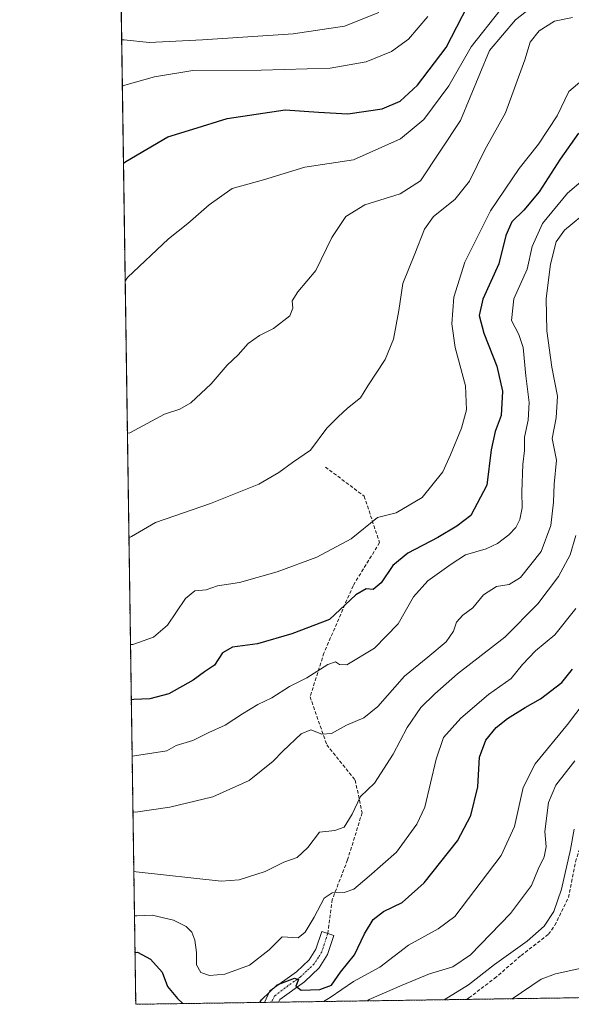
# Model space of a CAD drawing. Units: metres. Extents: x 600289 to 603723, y 4752298 to 4754662.
# Drawn here: x 600289 to 600449, y 4752298 to 4752585 of the extents above; entities that cross this region are included whole.
import ezdxf

# ---------------------------------------------------------------- set-up
doc = ezdxf.new("R2010")
doc.units = ezdxf.units.M
doc.header["$MEASUREMENT"] = 0
for name, pattern in [('TRAZO_Y_PUNTO', [1, 0.5, -0.25, 0, -0.25]), ('TRAZOS', [0.75, 0.5, -0.25]), ('TRAZOSX2', [1.5, 1, -0.5])]:
    doc.linetypes.add(name, pattern=pattern)
for name, color, linetype, lineweight in [('Arbolado forestal', 92, 'TRAZOS', 0), ('Arbolado forestal CxS', 92, 'Continuous', 0), ('Comarca CxS', 133, 'Continuous', 0), ('Comunidad Autónoma CxS', 142, 'Continuous', 0), ('Curva de nivel maestra', 36, 'Continuous', 30), ('Curva de nivel normal', 36, 'Continuous', 0), ('Entidad de ámbito territorial CxS', 92, 'Continuous', 0), ('Municipio CxS', 142, 'Continuous', 0), ('Pista no pavimentada', 254, 'Continuous', 13), ('Pista no pavimentada Cxs', 254, 'Continuous', 0), ('Pista pavimentada eje', 135, 'TRAZO_Y_PUNTO', 0), ('Provincia CxS', 1, 'Continuous', 0), ('Senda', 19, 'TRAZOSX2', 0)]:
    doc.layers.add(name, color=color, linetype=linetype, lineweight=lineweight)

# ---------------------------------------------------------------- blocks, each defined once
blk = doc.blocks.new('*U166')
at = {"layer": 'Curva de nivel normal', "color": 36, "linetype": 'Continuous', "lineweight": 0}
blk.add_polyline3d([(600318.5, 4752565.92, 755), (600319.23, 4752566.21, 755), (600327.89, 4752568.72, 755), (600339.06, 4752570.51, 755), (600359.01, 4752570.6, 755), (600379.16, 4752571.25, 755), (600389.64, 4752573.06, 755), (600396.97, 4752576.1, 755), (600401.99, 4752579.64, 755), (600407.66, 4752586.24, 755)], dxfattribs=at)
blk = doc.blocks.new('*U169')
at = {"layer": 'Curva de nivel normal', "color": 36, "linetype": 'Continuous', "lineweight": 0}
blk.add_polyline3d([(600452.48, 4752567.64, 730), (600448.72, 4752564.39, 730), (600445.36, 4752557.32, 730), (600439.93, 4752549.04, 730), (600434.26, 4752541.95, 730), (600425.86, 4752529.61, 730), (600418.43, 4752514.61, 730), (600415.15, 4752504.45, 730), (600414.58, 4752496.64, 730), (600415.63, 4752489.72, 730), (600418.56, 4752478.59, 730), (600418.9, 4752471.59, 730), (600417.44, 4752466.26, 730), (600414.2, 4752458.48, 730), (600411.97, 4752453.49, 730), (600406, 4752446.02, 730), (600398.42, 4752441.51, 730), (600392.95, 4752440.18, 730), (600385.21, 4752433.91, 730), (600375.28, 4752428.62, 730), (600363.64, 4752424.36, 730), (600352.64, 4752421.26, 730), (600346.23, 4752420.23, 730), (600342.94, 4752419.09, 730), (600339.67, 4752418.77, 730), (600336.97, 4752416.56, 730), (600331.64, 4752408.75, 730), (600327.64, 4752405.31, 730), (600321.61, 4752403.15, 730), (600320.89, 4752403.12, 730)], dxfattribs=at)
blk = doc.blocks.new('*U174')
at = {"layer": 'Curva de nivel normal', "color": 36, "linetype": 'Continuous', "lineweight": 0}
blk.add_polyline3d([(600457.46, 4752542.55, 720), (600448.31, 4752534.77, 720), (600441.07, 4752525.89, 720), (600438.05, 4752519.25, 720), (600436.62, 4752512.55, 720), (600432.72, 4752503.92, 720), (600432.02, 4752497.59, 720), (600434.15, 4752493.56, 720), (600435.38, 4752489.78, 720), (600436.19, 4752481.52, 720), (600437.16, 4752473.7, 720), (600436.92, 4752468.59, 720), (600435.78, 4752463.58, 720), (600435.76, 4752459.76, 720), (600435.31, 4752455.6, 720), (600435.04, 4752447.66, 720), (600435.17, 4752442.98, 720), (600434.47, 4752439.55, 720), (600433.24, 4752437.26, 720), (600431.25, 4752435.08, 720), (600427.97, 4752432.56, 720), (600424.64, 4752431.04, 720), (600418.63, 4752429.25, 720), (600414.43, 4752426.59, 720), (600407.6, 4752421.72, 720), (600403.47, 4752417.08, 720), (600398.92, 4752409.19, 720), (600392.1, 4752402.1, 720), (600383.97, 4752397.25, 720), (600381.82, 4752397.33, 720), (600380.68, 4752398.12, 720), (600378.48, 4752397.28, 720), (600372.31, 4752393.41, 720), (600367.31, 4752390.9, 720), (600362.07, 4752387.6, 720), (600358.03, 4752385.6, 720), (600353.53, 4752382.94, 720), (600348.47, 4752379.64, 720), (600343.7, 4752377.45, 720), (600339.03, 4752375.14, 720), (600334.24, 4752373.68, 720), (600331.5, 4752372.13, 720), (600322.09, 4752370.66, 720), (600321.36, 4752370.62, 720)], dxfattribs=at)
blk = doc.blocks.new('*U185')
at = {"layer": 'Curva de nivel normal', "color": 36, "linetype": 'Continuous', "lineweight": 0}
blk.add_polyline3d([(600389.89, 4752299.21, 690), (600390.49, 4752299.65, 690), (600400.1, 4752303.78, 690), (600408.14, 4752307.12, 690), (600414.92, 4752309.1, 690), (600420.04, 4752312.67, 690), (600431.77, 4752324.73, 690), (600437.83, 4752332.84, 690), (600439.8, 4752337.6, 690), (600441.55, 4752341.25, 690), (600442.11, 4752344.1, 690), (600441.78, 4752348.58, 690), (600442.78, 4752357.04, 690), (600444.99, 4752362.12, 690), (600450.5, 4752369.21, 690)], dxfattribs=at)
blk = doc.blocks.new('*U186')
at = {"layer": 'Curva de nivel normal', "color": 36, "linetype": 'Continuous', "lineweight": 0}
blk.add_polyline3d([(600450.75, 4752413.59, 705), (600444.68, 4752405.93, 705), (600438.99, 4752401.26, 705), (600435.26, 4752397.26, 705), (600431.94, 4752393.26, 705), (600425.3, 4752388.57, 705), (600417.21, 4752381.69, 705), (600412.19, 4752376.06, 705), (600410, 4752369.66, 705), (600406.7, 4752355.67, 705), (600404.36, 4752350.76, 705), (600398.46, 4752342.59, 705), (600390.54, 4752335.59, 705), (600386.01, 4752331.82, 705), (600383.24, 4752330.79, 705), (600379.71, 4752330.72, 705), (600377.37, 4752329.16, 705), (600374.51, 4752323.67, 705), (600371.81, 4752319.26, 705), (600369.77, 4752317.57, 705), (600365.09, 4752317.92, 705), (600361.33, 4752314.14, 705), (600355.6, 4752309.62, 705), (600348.38, 4752306.98, 705), (600343.91, 4752306.62, 705), (600341.41, 4752307.5, 705), (600340.16, 4752309.73, 705), (600340.11, 4752313.3, 705), (600339.62, 4752316.93, 705), (600338.76, 4752319.21, 705), (600337.18, 4752320.92, 705), (600333.43, 4752322.75, 705), (600327.21, 4752324.2, 705), (600322.77, 4752324.04, 705), (600322.04, 4752324.02, 705)], dxfattribs=at)
blk = doc.blocks.new('*U188')
at = {"layer": 'Curva de nivel normal', "color": 36, "linetype": 'Continuous', "lineweight": 0}
blk.add_polyline3d([(600454.72, 4752529.99, 715), (600447.47, 4752523.94, 715), (600445.04, 4752520.54, 715), (600443.39, 4752514.1, 715), (600442.16, 4752504.02, 715), (600442.36, 4752494.64, 715), (600443.8, 4752483.97, 715), (600445.4, 4752475.6, 715), (600445.06, 4752469.26, 715), (600443.91, 4752463.26, 715), (600445.1, 4752456.93, 715), (600444.48, 4752449.93, 715), (600444.28, 4752444.68, 715), (600443.45, 4752437.84, 715), (600440.64, 4752430.25, 715), (600434.64, 4752422.68, 715), (600431.31, 4752420.61, 715), (600427.64, 4752420.06, 715), (600423.82, 4752417.66, 715), (600420.69, 4752413.82, 715), (600417.82, 4752411.7, 715), (600415.93, 4752409.62, 715), (600415.13, 4752407.01, 715), (600412.93, 4752403.92, 715), (600407.6, 4752399.44, 715), (600400.83, 4752393.93, 715), (600392.99, 4752385.02, 715), (600388.99, 4752381.72, 715), (600383.88, 4752379.66, 715), (600379.5, 4752377.22, 715), (600376.67, 4752376.96, 715), (600373.52, 4752378.28, 715), (600370.67, 4752377.04, 715), (600365.33, 4752372.06, 715), (600362.51, 4752369.12, 715), (600358.96, 4752366.33, 715), (600355.5, 4752363.48, 715), (600344.87, 4752358.69, 715), (600332.41, 4752355.66, 715), (600322.33, 4752354.24, 715), (600321.6, 4752354.34, 715)], dxfattribs=at)
blk = doc.blocks.new('*U189')
at = {"layer": 'Curva de nivel normal', "color": 36, "linetype": 'Continuous', "lineweight": 0}
blk.add_polyline3d([(600319.34, 4752509.09, 745), (600320.05, 4752510.2, 745), (600331.97, 4752521.41, 745), (600337.6, 4752525.87, 745), (600343.83, 4752531.32, 745), (600350.51, 4752536.16, 745), (600359.68, 4752538.63, 745), (600371.76, 4752542.35, 745), (600385.97, 4752544.51, 745), (600399.64, 4752550.62, 745), (600406.44, 4752556.21, 745), (600413.78, 4752566.07, 745), (600420.27, 4752577.39, 745), (600428.67, 4752588.15, 745)], dxfattribs=at)
blk = doc.blocks.new('*U191')
at = {"layer": 'Curva de nivel normal', "color": 36, "linetype": 'Continuous', "lineweight": 0}
blk.add_polyline3d([(600377.21, 4752299.02, 695), (600379.12, 4752300.21, 695), (600385.91, 4752304.87, 695), (600393.62, 4752309.03, 695), (600401.97, 4752315.49, 695), (600410.64, 4752320.26, 695), (600415.44, 4752323.83, 695), (600428.99, 4752341.59, 695), (600432.9, 4752350.02, 695), (600435.46, 4752361.41, 695), (600438.96, 4752368.31, 695), (600448.31, 4752379.8, 695), (600460.79, 4752396.21, 695)], dxfattribs=at)
blk = doc.blocks.new('*U192')
at = {"layer": 'Curva de nivel normal', "color": 36, "linetype": 'Continuous', "lineweight": 0}
blk.add_polyline3d([(600412.38, 4752299.55, 685), (600419.47, 4752303.92, 685), (600427.05, 4752309.86, 685), (600436.57, 4752316.64, 685), (600441.5, 4752321.03, 685), (600444.37, 4752325.32, 685), (600446.61, 4752331.74, 685), (600449.18, 4752343.38, 685), (600450.29, 4752349.26, 685)], dxfattribs=at)
blk = doc.blocks.new('*U202')
at = {"layer": 'Curva de nivel normal', "color": 36, "linetype": 'Continuous', "lineweight": 0}
blk.add_polyline3d([(600318.31, 4752579.5, 760), (600319.03, 4752579.43, 760), (600326.34, 4752578.71, 760), (600341.9, 4752579.51, 760), (600368.37, 4752581.27, 760), (600383.31, 4752583.44, 760), (600393.31, 4752587.41, 760)], dxfattribs=at)
blk = doc.blocks.new('*U207')
at = {"layer": 'Curva de nivel normal', "color": 36, "linetype": 'Continuous', "lineweight": 0}
blk.add_polyline3d([(600320.43, 4752434.21, 735), (600321.15, 4752434.68, 735), (600328.21, 4752438.7, 735), (600344.21, 4752444.3, 735), (600358.35, 4752449.88, 735), (600364.17, 4752453.28, 735), (600368.1, 4752456.24, 735), (600373.44, 4752459.83, 735), (600378.19, 4752466.23, 735), (600381.44, 4752469.52, 735), (600384.16, 4752472.04, 735), (600387.94, 4752475.03, 735), (600390.13, 4752478.59, 735), (600395.16, 4752486.25, 735), (600397.62, 4752492.17, 735), (600399.14, 4752500.55, 735), (600400.35, 4752508.38, 735), (600403.83, 4752517.05, 735), (600406.61, 4752524.26, 735), (600409.24, 4752527.93, 735), (600415.52, 4752532.93, 735), (600419.76, 4752538.22, 735), (600424.22, 4752547.35, 735), (600430.24, 4752558.23, 735), (600435.86, 4752573.62, 735), (600437.45, 4752578.8, 735), (600440.06, 4752582.05, 735), (600444.59, 4752584.93, 735), (600449.8, 4752585.96, 735)], dxfattribs=at)
blk = doc.blocks.new('*U208')
at = {"layer": 'Curva de nivel normal', "color": 36, "linetype": 'Continuous', "lineweight": 0}
blk.add_polyline3d([(600450.75, 4752434.93, 710), (600449.12, 4752429.26, 710), (600445.68, 4752422.93, 710), (600439.69, 4752415.01, 710), (600430.11, 4752405.25, 710), (600416.23, 4752394.55, 710), (600409.7, 4752388.77, 710), (600405.61, 4752384.8, 710), (600401.63, 4752378.98, 710), (600397.51, 4752371.15, 710), (600392.03, 4752362.7, 710), (600387.97, 4752358.8, 710), (600385.56, 4752353.69, 710), (600383.21, 4752349.84, 710), (600380.48, 4752348.91, 710), (600376.02, 4752348.39, 710), (600372.58, 4752343.9, 710), (600369.46, 4752341.02, 710), (600365.64, 4752339.64, 710), (600360.17, 4752336.91, 710), (600352.6, 4752334.54, 710), (600347.34, 4752334.12, 710), (600322.58, 4752336.89, 710), (600321.85, 4752336.96, 710)], dxfattribs=at)
blk = doc.blocks.new('*U212')
at = {"layer": 'Curva de nivel normal', "color": 36, "linetype": 'Continuous', "lineweight": 0}
blk.add_polyline3d([(600319.98, 4752464.76, 740), (600320.71, 4752464.89, 740), (600330.79, 4752470.32, 740), (600335.24, 4752471.75, 740), (600338.51, 4752473.58, 740), (600344.4, 4752479.16, 740), (600349.09, 4752484.59, 740), (600352.28, 4752487.59, 740), (600355.26, 4752490.93, 740), (600358.54, 4752493.26, 740), (600362.6, 4752495.26, 740), (600367.34, 4752498.99, 740), (600368.25, 4752501.21, 740), (600368.05, 4752503.34, 740), (600369.68, 4752505.95, 740), (600374.93, 4752512.2, 740), (600379.58, 4752521.85, 740), (600383.66, 4752527.92, 740), (600389.28, 4752531.33, 740), (600399.54, 4752534.52, 740), (600405.52, 4752538.35, 740), (600417.15, 4752555.95, 740), (600425.64, 4752576.38, 740), (600433.17, 4752585.26, 740), (600440.02, 4752590.62, 740)], dxfattribs=at)
blk = doc.blocks.new('*U222')
at = {"layer": 'Curva de nivel maestra', "color": 36, "linetype": 'Continuous', "lineweight": 30}
for points in [[(600358.66, 4752298.75, 700), (600359.13, 4752299.53, 700), (600363.64, 4752303.9, 700), (600368.74, 4752305.81, 700), (600369.9, 4752305.48, 700), (600369.15, 4752303.5, 700), (600370.69, 4752302.33, 700), (600376.1, 4752302.52, 700), (600379.5, 4752303.8, 700), (600382.14, 4752307.54, 700), (600386.2, 4752312.61, 700), (600389.1, 4752318.76, 700), (600391.64, 4752322.93, 700), (600394.71, 4752325.26, 700), (600400.12, 4752327.93, 700), (600406.54, 4752333.59, 700), (600416.24, 4752345.93, 700), (600420.12, 4752353.26, 700), (600422.15, 4752361.59, 700), (600422.7, 4752370.26, 700), (600424.5, 4752375.26, 700), (600427.51, 4752378.93, 700), (600430.86, 4752381.59, 700), (600436, 4752384.78, 700), (600440.46, 4752387.25, 700), (600446.65, 4752392.01, 700), (600449.85, 4752395.98, 700)], [(600322.2, 4752313.34, 700), (600322.92, 4752313.46, 700), (600326.77, 4752311.41, 700), (600330.18, 4752307.62, 700), (600331.68, 4752303.43, 700), (600334.57, 4752299.86, 700), (600336.13, 4752298.41, 700)]]:
    blk.add_polyline3d(points, dxfattribs=at)
blk = doc.blocks.new('*U226')
at = {"layer": 'Curva de nivel maestra', "color": 36, "linetype": 'Continuous', "lineweight": 30}
blk.add_polyline3d([(600451.54, 4752552.26, 725), (600446.19, 4752544.72, 725), (600440.09, 4752535.17, 725), (600435.64, 4752529.79, 725), (600432.08, 4752526.42, 725), (600430.33, 4752522.39, 725), (600428.31, 4752514.16, 725), (600423.67, 4752503.84, 725), (600422.56, 4752499.09, 725), (600423.97, 4752493.93, 725), (600427.72, 4752484.27, 725), (600429.4, 4752476.97, 725), (600428.97, 4752469.94, 725), (600427.28, 4752465.26, 725), (600426.11, 4752459.93, 725), (600424.81, 4752449.59, 725), (600420.2, 4752440.71, 725), (600416.12, 4752437.62, 725), (600410.54, 4752434.32, 725), (600401.77, 4752429.76, 725), (600397.42, 4752426.16, 725), (600393.97, 4752421.12, 725), (600391.64, 4752419.14, 725), (600389.64, 4752419.37, 725), (600386.64, 4752417.66, 725), (600378.97, 4752410.44, 725), (600367.97, 4752406.22, 725), (600357.97, 4752403.36, 725), (600350.66, 4752402.35, 725), (600347.73, 4752400.68, 725), (600345.42, 4752397.13, 725), (600342.45, 4752395.14, 725), (600339.19, 4752392.75, 725), (600332.09, 4752388.75, 725), (600326.53, 4752387.27, 725), (600321.84, 4752387.11, 725), (600321.12, 4752387.03, 725)], dxfattribs=at)
blk = doc.blocks.new('*U228')
at = {"layer": 'Curva de nivel maestra', "color": 36, "linetype": 'Continuous', "lineweight": 30}
blk.add_polyline3d([(600318.83, 4752543.49, 750), (600319.55, 4752544.01, 750), (600331.77, 4752551.15, 750), (600339.08, 4752553.47, 750), (600349.1, 4752556.49, 750), (600365.98, 4752559.08, 750), (600375.76, 4752558.34, 750), (600384.31, 4752557.94, 750), (600394.27, 4752559.31, 750), (600399.56, 4752561.59, 750), (600404.64, 4752566.26, 750), (600412.92, 4752577.25, 750), (600422.37, 4752595.57, 750)], dxfattribs=at)

msp = doc.modelspace()

# ---------------------------------------------------------------- linework, layer by layer
at = {"layer": 'Arbolado forestal', "color": 92, "linetype": 'TRAZOS', "lineweight": 0}
msp.add_polyline3d([(600486.74, 4752300.65, 667.75), (600471.37, 4752300.42, 669.92), (600470.05, 4752300.4, 670.37), (600468.73, 4752300.38, 670.81), (600418.93, 4752299.64, 683.25), (600364.08, 4752298.83, 698.62), (600362.01, 4752298.8, 698.63), (600359.94, 4752298.77, 699.52), (600322.42, 4752298.21, 695.02), (600317.31, 4752647.23, 783.06)], dxfattribs=at)
at = {"layer": 'Arbolado forestal CxS', "color": 92, "linetype": 'Continuous', "lineweight": 0}
msp.add_polyline3d([(600486.74, 4752300.65, 667.75), (600322.42, 4752298.21, 695.02), (600317.31, 4752647.23, 783.06)], dxfattribs=at)
at = {"layer": 'Comarca CxS', "color": 133, "linetype": 'Continuous', "lineweight": 0}
msp.add_polyline3d([(603723.24, 4752348.74, 726.22), (600322.42, 4752298.21, 695.02), (600288.58, 4754611.66, 682.95)], dxfattribs=at)
msp.add_polyline3d([(603723.24, 4752348.74, 726.22), (600322.42, 4752298.21, 695.02), (600288.58, 4754611.66, 682.95)], dxfattribs=at)
at = {"layer": 'Comunidad Autónoma CxS', "color": 142, "linetype": 'Continuous', "lineweight": 0}
msp.add_polyline3d([(603723.24, 4752348.74, 726.22), (600322.42, 4752298.21, 695.02), (600288.58, 4754611.66, 682.95), (603688.26, 4754662.2, 648.6), (603723.24, 4752348.74, 726.22)], close=True, dxfattribs=at)
msp.add_polyline3d([(603723.24, 4752348.74, 726.22), (600322.42, 4752298.21, 695.02), (600288.58, 4754611.66, 682.95), (603688.26, 4754662.2, 648.6), (603723.24, 4752348.74, 726.22)], close=True, dxfattribs=at)
at = {"layer": 'Curva de nivel normal', "color": 36, "linetype": 'Continuous', "lineweight": 0}
msp.add_polyline3d([(600452.45, 4752308.73, 680), (600444.84, 4752307.06, 680), (600440.64, 4752305.54, 680), (600432.17, 4752299.84, 680)], dxfattribs=at)
at = {"layer": 'Entidad de ámbito territorial CxS', "color": 92, "linetype": 'Continuous', "lineweight": 0}
msp.add_polyline3d([(601752.97, 4752319.47, 772.46), (600322.42, 4752298.21, 695.02), (600316.42, 4752708.35, 769.12), (600317.67, 4752709.01, 769.55), (600500.72, 4752802.85, 806.05), (600617.51, 4752840.03, 777.34), (600701.76, 4752868.8, 764.51), (600790.35, 4752906.01, 761.53), (600892.46, 4752959.67, 776.02), (601013.17, 4752977.95, 797.16), (601040.21, 4752988.37, 804.54), (601074.3, 4753003.16, 816.59), (601110.31, 4753021.11, 816.43), (601139.57, 4753034.28, 811.7), (601171.01, 4753051.11, 813.7), (601220.25, 4753074.2, 826.97), (601264.38, 4753092.23, 838.61), (601305.34, 4753109.77, 845.2), (601308.61, 4753123.86, 847.45)], dxfattribs=at)
msp.add_polyline3d([(601752.97, 4752319.47, 772.46), (600322.42, 4752298.21, 695.02), (600316.42, 4752708.35, 769.12), (600317.67, 4752709.01, 769.55), (600500.72, 4752802.85, 806.05), (600617.51, 4752840.03, 777.34), (600701.76, 4752868.8, 764.51), (600790.35, 4752906.01, 761.53), (600892.46, 4752959.67, 776.02), (601013.17, 4752977.95, 797.16), (601040.21, 4752988.37, 804.54), (601074.3, 4753003.16, 816.59), (601110.31, 4753021.11, 816.43), (601139.57, 4753034.28, 811.7), (601171.01, 4753051.11, 813.7), (601220.25, 4753074.2, 826.97), (601264.38, 4753092.23, 838.61), (601305.34, 4753109.77, 845.2), (601308.61, 4753123.86, 847.45)], dxfattribs=at)
at = {"layer": 'Municipio CxS', "color": 142, "linetype": 'Continuous', "lineweight": 0}
msp.add_polyline3d([(601752.97, 4752319.47, 772.46), (600322.42, 4752298.21, 695.02), (600316.42, 4752708.35, 769.12), (600288.58, 4754611.66, 682.95)], dxfattribs=at)
msp.add_polyline3d([(601752.97, 4752319.47, 772.46), (600322.42, 4752298.21, 695.02), (600316.42, 4752708.35, 769.12), (600288.58, 4754611.66, 682.95)], dxfattribs=at)
at = {"layer": 'Pista no pavimentada', "color": 254, "linetype": 'Continuous', "lineweight": 13}
for points in [[(600359.94, 4752298.77, 699.52), (600361.57, 4752302.1, 699.52), (600369.3, 4752307.65, 700.61), (600373.02, 4752311.15, 701.75), (600374.97, 4752314.3, 702.08), (600376.67, 4752319.43, 702.87), (600380.18, 4752318.27, 702.32), (600378.34, 4752312.72, 701.28), (600375.9, 4752308.8, 701.05), (600371.66, 4752304.8, 700.61), (600364.48, 4752299.64, 698.79), (600364.08, 4752298.83, 698.62)], [(600364.08, 4752298.83, 698.62), (600359.94, 4752298.77, 699.52)]]:
    msp.add_polyline3d(points, dxfattribs=at)
at = {"layer": 'Pista no pavimentada Cxs', "color": 254, "linetype": 'Continuous', "lineweight": 0}
msp.add_polyline3d([(600364.08, 4752298.83, 698.62), (600359.94, 4752298.77, 699.52), (600361.57, 4752302.1, 699.52), (600369.3, 4752307.65, 700.61), (600373.02, 4752311.15, 701.75), (600374.97, 4752314.3, 702.08), (600376.67, 4752319.43, 702.87), (600380.18, 4752318.27, 702.32), (600378.34, 4752312.72, 701.28), (600375.9, 4752308.8, 701.05), (600371.66, 4752304.8, 700.61), (600364.48, 4752299.64, 698.79), (600364.08, 4752298.83, 698.62)], close=True, dxfattribs=at)
at = {"layer": 'Pista pavimentada eje', "color": 135, "linetype": 'TRAZO_Y_PUNTO', "lineweight": 0}
msp.add_polyline3d([(600378.43, 4752318.85, 702.57), (600376.66, 4752313.51, 701.14), (600375.68, 4752311.94, 701.35), (600374.46, 4752309.98, 701.18), (600372.34, 4752307.98, 700.47), (600370.48, 4752306.23, 700.47), (600366.89, 4752303.65, 699.59), (600362.93, 4752300.67, 699.08), (600362.01, 4752298.8, 698.63)], dxfattribs=at)
at = {"layer": 'Provincia CxS', "color": 1, "linetype": 'Continuous', "lineweight": 0}
for points in [[(601752.97, 4752319.47, 772.46), (600322.42, 4752298.21, 695.02), (600316.42, 4752708.35, 769.12), (600288.58, 4754611.66, 682.95), (603688.26, 4754662.2, 648.6), (603699.26, 4753934.58, 757.53), (603721.23, 4752481.66, 721.9), (603723.24, 4752348.74, 726.22), (602819.17, 4752335.31, 874.65), (601752.97, 4752319.47, 772.46)], [(601752.97, 4752319.47, 772.46), (600322.42, 4752298.21, 695.02), (600316.42, 4752708.35, 769.12), (600288.58, 4754611.66, 682.95), (603688.26, 4754662.2, 648.6), (603699.26, 4753934.57, 757.53), (603721.23, 4752481.66, 721.9), (603723.24, 4752348.74, 726.22), (602819.17, 4752335.31, 874.65), (601752.97, 4752319.47, 772.46)]]:
    msp.add_polyline3d(points, close=True, dxfattribs=at)
at = {"layer": 'Senda', "color": 19, "linetype": 'TRAZOSX2', "lineweight": 0}
for points in [[(600377.73, 4752454.9, 733.94), (600389.06, 4752446.4, 731.5), (600393.52, 4752432.84, 727.7), (600385.82, 4752420.29, 725.93), (600377.32, 4752400.65, 721.75), (600373.27, 4752387.89, 717.81), (600378.13, 4752373.92, 713.95), (600386.43, 4752363.6, 710.77), (600388.46, 4752354.08, 709.15), (600384.2, 4752340.32, 707.29), (600379.75, 4752328.78, 704.59), (600378.43, 4752318.85, 702.57)], [(600418.93, 4752299.64, 683.25), (600418.94, 4752299.65, 683.25), (600419.61, 4752300.08, 683.22), (600427.08, 4752305.77, 683.33), (600434.82, 4752312.44, 683.58), (600442.82, 4752318.64, 684.24), (600444.66, 4752321.25, 684.66), (600448.61, 4752329.36, 684.33), (600450.67, 4752339.79, 683.81), (600455.7, 4752355.28, 683.3), (600462.14, 4752373.99, 685.13), (600471.4, 4752393.51, 686.69), (600481.57, 4752401.21, 687.13)]]:
    msp.add_polyline3d(points, dxfattribs=at)

# ---------------------------------------------------------------- block references
at = {"layer": 'Curva de nivel maestra', "color": 36, "linetype": 'Continuous', "lineweight": 30}
for name in ['*U222', '*U226', '*U228']:
    msp.add_blockref(name, (0, 0), dxfattribs=at)
at = {"layer": 'Curva de nivel normal', "color": 36, "linetype": 'Continuous', "lineweight": 0}
for name in ['*U192', '*U185', '*U191', '*U186', '*U208', '*U188', '*U174', '*U169', '*U207', '*U212', '*U189', '*U166', '*U202']:
    msp.add_blockref(name, (0, 0), dxfattribs=at)

doc.saveas('drawing.dxf')
